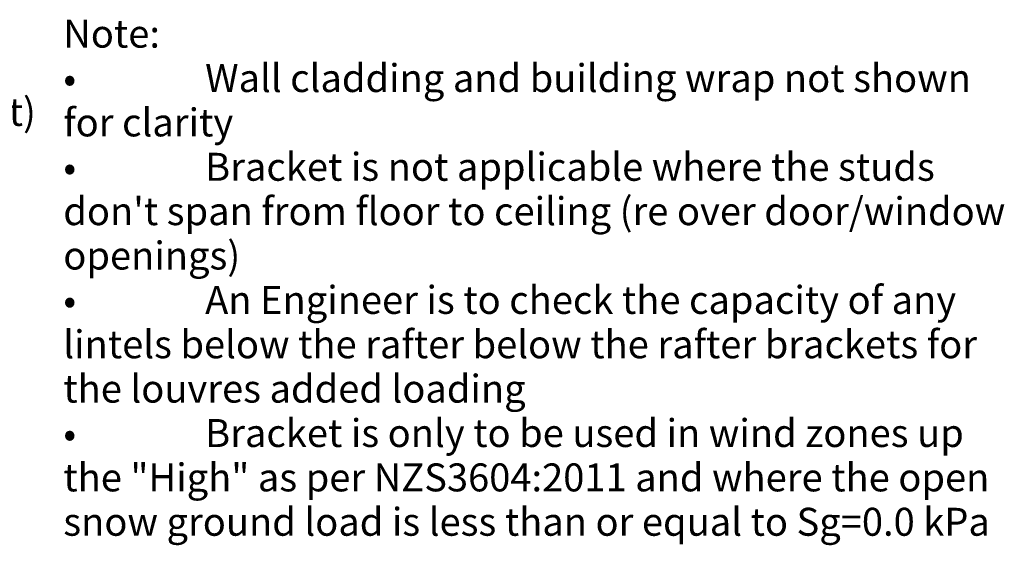
# Model space of a CAD drawing. Units: millimetres. Extents: x -1301 to 1323, y -596 to 596.
# Drawn here: x 442 to 1323, y -495 to -24 of the extents above; entities that cross this region are included whole.
import ezdxf

# ---------------------------------------------------------------- set-up
doc = ezdxf.new("R2010")
doc.units = ezdxf.units.MM
doc.layers.add('_annotate', color=241, linetype='Continuous')
doc.styles.add('Arial_1', font='arial.ttf', dxfattribs={"height": 25})

msp = doc.modelspace()

# ---------------------------------------------------------------- texts
at = {"layer": '_annotate', "color": 7, "char_height": 25, "attachment_point": 1, "style": 'Arial_1'}
for s, insert, width in [('Note:', (480.5388, -24.4356), 101.012625), ('Wall cladding and building wrap not shown', (607.5388, -64.1231), 788.8605), ('•', (480.5388, -64.1231), 153.93915), ('for clarity', (480.5388, -103.8106), 170.759437), ('Bracket is not applicable where the studs ', (607.5388, -143.4981), 776.0335), ('•', (480.5388, -143.4981), 153.93915), ("don't span from floor to ceiling (re over door/window", (480.5388, -183.1856), 964.430063), ('openings)', (480.5388, -222.8731), 183.586437), ('An Engineer is to check the capacity of any', (607.5388, -262.5606), 802.489188), ('•', (480.5388, -262.5606), 153.93915), ('lintels below the rafter below the rafter brackets for', (480.5388, -302.2481), 943.586188), ('the louvres added loading', (480.5388, -341.9356), 479.409125), ('Bracket is only to be used in wind zones up', (607.5388, -381.6231), 802.489188), ('•', (480.5388, -381.6231), 153.93915), ('the "High" as per NZS3604:2011 and where the open', (480.5388, -421.3106), 990.084062), ('snow ground load is less than or equal to Sg=0.0 kPa', (480.5388, -460.9981), 994.894187)]:
    msp.add_mtext(s, dxfattribs=dict(at, insert=insert, width=width))
at = {"layer": '_annotate', "insert": (-64.4115, -94.402), "char_height": 25, "width": 588.438625, "attachment_point": 1, "style": 'Arial_1'}
msp.add_mtext('contact with aluminium bracket)', dxfattribs=at)

doc.saveas('drawing.dxf')
